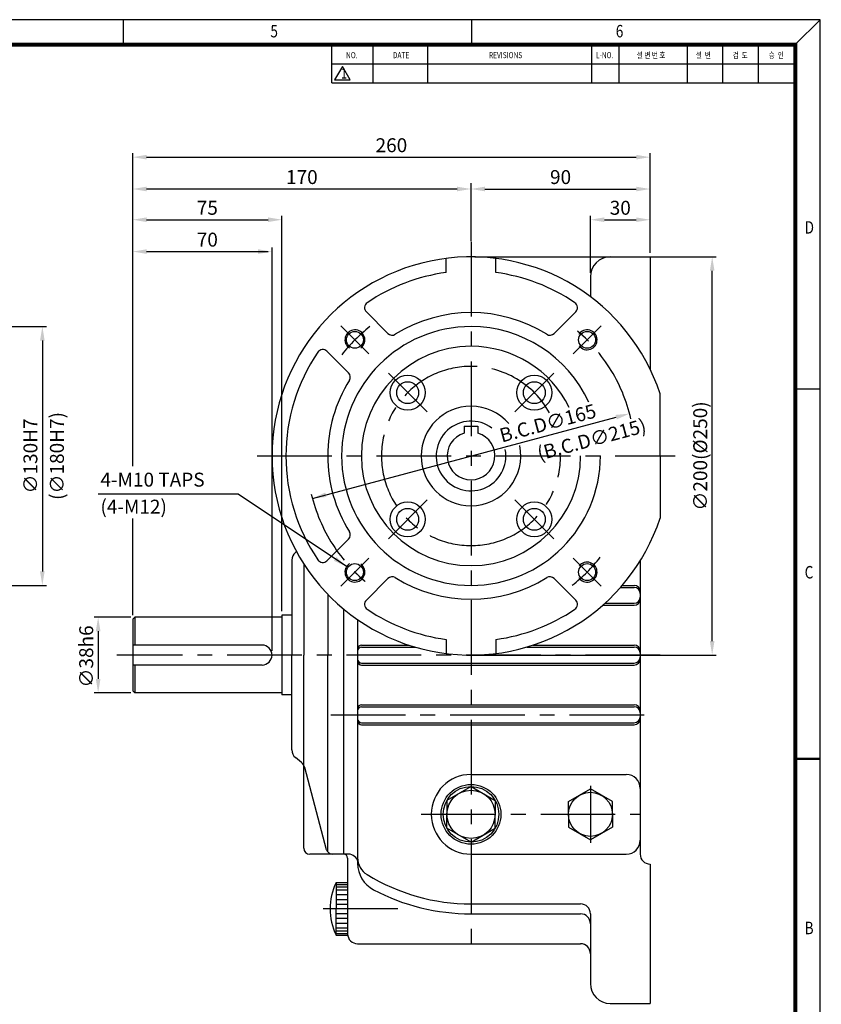
# Model space of a CAD drawing. Extents: x -1702 to -651, y -1489 to -745.
# Drawn here: x -1053 to -651, y -1240 to -746 of the extents above; entities that cross this region are included whole.
import ezdxf
from ezdxf.enums import TextEntityAlignment as Align

# ---------------------------------------------------------------- set-up
doc = ezdxf.new("R2010")
doc.units = 0
doc.header["$LTSCALE"] = 30
doc.header["$MEASUREMENT"] = 0
doc.linetypes.add('CENTER', pattern=[2, 1.25, -0.25, 0.25, -0.25])
doc.layers.get('0').update_dxf_attribs({"color": 3, "linetype": 'CONTINUOUS'})
for name, color, linetype in [('01', 1, 'CENTER'), ('2', 2, 'CONTINUOUS'), ('BASE', 2, 'CONTINUOUS')]:
    doc.layers.add(name, color=color, linetype=linetype)
doc.styles.add('CIWHS', font='txt', dxfattribs={"width": 0.8})
doc.styles.add('ROMANS', font='romans.shx')

msp = doc.modelspace()

# ---------------------------------------------------------------- linework, layer by layer
at = {"color": 2}
for p, q in [((-996.63, -828.58), (-996.63, -812.58)), ((-989.63, -814.58), (-743.63, -814.58)), ((-736.63, -828.58), (-736.63, -812.58)), ((-996.63, -844.01), (-996.63, -828.58)), ((-833.63, -830.58), (-989.63, -830.58)), ((-826.63, -856.81), (-826.63, -827.7)), ((-819.63, -830.58), (-743.63, -830.58)), ((-736.63, -862.67), (-736.63, -828.58)), ((-996.63, -969.78), (-996.63, -844.01)), ((-921.63, -1042.67), (-921.63, -844.01)), ((-766.63, -872.67), (-766.63, -844.01)), ((-989.63, -846.01), (-928.63, -846.01)), ((-759.63, -846.01), (-743.63, -846.01)), ((-926.63, -1062.6), (-926.63, -859.94)), ((-989.63, -862.01), (-928.63, -862.01)), ((-824.63, -864.67), (-703.45, -864.67)), ((-705.45, -1057.67), (-705.45, -871.67)), ((-1074.51, -899.67), (-1040.03, -899.67)), ((-1042.03, -906.67), (-1042.03, -1022.67)), ((-906.34, -985.96), (-753.69, -945.18)), ((-996.63, -1044.67), (-996.63, -996.13)), ((-1074.51, -1029.67), (-1040.03, -1029.67)), ((-997.63, -1045.67), (-1015.99, -1045.67)), ((-1013.99, -1052.67), (-1013.99, -1076.67)), ((-824.63, -1064.67), (-703.45, -1064.67)), ((-997.63, -1083.67), (-1015.99, -1083.67))]:
    msp.add_line(p, q, dxfattribs=at)
for p, q in [((-839.13, -872.51), (-839.13, -865.45)), ((-814.13, -872.51), (-814.13, -865.45)), ((-756.63, -864.67), (-736.63, -864.67)), ((-736.63, -864.67), (-736.63, -921.08)), ((-766.63, -874.67), (-766.63, -884.67)), ((-879.23, -892.27), (-868.38, -903.11)), ((-774.04, -892.27), (-784.88, -903.11)), ((-899.02, -912.07), (-888.18, -922.91)), ((-731.63, -964.67), (-731.63, -933.44)), ((-830.13, -949.67), (-830.13, -953.19)), ((-830.13, -949.67), (-823.13, -949.67)), ((-823.13, -949.67), (-823.13, -953.19)), ((-731.63, -964.67), (-731.63, -995.89)), ((-899.02, -1017.26), (-888.18, -1006.42)), ((-914.32, -1012.74), (-914.83, -1013.17)), ((-916.63, -1017.01), (-916.63, -1064.67)), ((-741.63, -1017.35), (-741.63, -1164.67)), ((-910.63, -1018.93), (-910.63, -1064.67)), ((-879.23, -1037.06), (-868.38, -1026.22)), ((-774.04, -1037.06), (-784.88, -1026.22)), ((-751.5, -1030.67), (-744.63, -1030.67)), ((-750.64, -1029.67), (-744.63, -1029.67)), ((-898.63, -1034.06), (-898.63, -1064.67)), ((-890.63, -1041.5), (-890.63, -1164.67)), ((-890.63, -1041.5), (-890.63, -1164.67)), ((-890.63, -1041.5), (-890.63, -1064.67)), ((-760.49, -1039.67), (-744.63, -1039.67)), ((-759.37, -1038.67), (-744.63, -1038.67)), ((-995.63, -1045.67), (-996.63, -1046.67)), ((-996.63, -1046.67), (-996.63, -1082.67)), ((-995.63, -1045.67), (-995.63, -1059.67)), ((-921.63, -1045.67), (-995.63, -1045.67)), ((-921.63, -1044.67), (-921.63, -1084.67)), ((-916.63, -1044.67), (-921.63, -1044.67)), ((-883.63, -1046.83), (-883.63, -1091.67)), ((-839.13, -1056.82), (-839.13, -1063.88)), ((-814.13, -1056.82), (-814.13, -1063.88)), ((-931.63, -1059.67), (-996.63, -1059.67)), ((-883.63, -1061.67), (-883.63, -1067.67)), ((-881.63, -1059.67), (-857.86, -1059.67)), ((-881.63, -1060.67), (-854.63, -1060.67)), ((-798.63, -1060.67), (-744.63, -1060.67)), ((-795.41, -1059.67), (-744.63, -1059.67)), ((-916.63, -1112.33), (-916.63, -1064.67)), ((-910.63, -1161.67), (-910.63, -1064.67)), ((-898.63, -1163.59), (-898.63, -1064.67)), ((-890.63, -1064.67), (-890.63, -1164.67)), ((-931.63, -1069.67), (-996.63, -1069.67)), ((-995.63, -1069.67), (-995.63, -1083.67)), ((-881.63, -1068.67), (-744.63, -1068.67)), ((-881.63, -1069.67), (-744.63, -1069.67)), ((-996.63, -1082.67), (-995.63, -1083.67)), ((-921.63, -1083.67), (-995.63, -1083.67)), ((-916.63, -1084.67), (-921.63, -1084.67)), ((-883.63, -1091.67), (-883.63, -1169.27)), ((-881.63, -1089.67), (-744.63, -1089.67)), ((-881.63, -1090.67), (-744.63, -1090.67)), ((-881.63, -1098.67), (-744.63, -1098.67)), ((-881.63, -1099.67), (-744.63, -1099.67)), ((-911.85, -1118.65), (-914.83, -1116.17)), ((-899.23, -1162.44), (-910.22, -1121.2)), ((-826.63, -1124.67), (-748.63, -1124.67)), ((-826.63, -1130.67), (-838.76, -1137.67)), ((-826.63, -1130.67), (-814.51, -1137.67)), ((-777.7, -1138.28), (-766.63, -1131.89)), ((-755.57, -1138.28), (-766.63, -1131.89)), ((-838.76, -1137.67), (-838.76, -1144.67)), ((-814.51, -1137.67), (-814.51, -1144.67)), ((-777.7, -1144.67), (-777.7, -1138.28)), ((-755.57, -1144.67), (-755.57, -1138.28)), ((-890.63, -1147.17), (-890.63, -1164.67)), ((-838.76, -1151.67), (-838.76, -1144.67)), ((-814.51, -1151.67), (-814.51, -1144.67)), ((-777.7, -1144.67), (-777.7, -1151.05)), ((-755.57, -1144.67), (-755.57, -1151.05)), ((-826.63, -1158.67), (-838.76, -1151.67)), ((-826.63, -1158.67), (-814.51, -1151.67)), ((-777.7, -1151.05), (-766.63, -1157.44)), ((-755.57, -1151.05), (-766.63, -1157.44)), ((-890.63, -1164.67), (-907.63, -1164.67)), ((-888.28, -1164.67), (-890.63, -1164.67)), ((-888.63, -1166.67), (-888.63, -1204.67)), ((-826.63, -1164.67), (-748.63, -1164.67)), ((-736.63, -1169.67), (-736.63, -1169.67)), ((-736.63, -1169.67), (-736.63, -1239.67)), ((-894.43, -1178.99), (-894.43, -1192.17)), ((-894.43, -1178.99), (-888.63, -1178.99)), ((-894.43, -1179.85), (-888.63, -1179.85)), ((-894.43, -1181.06), (-888.63, -1181.06)), ((-894.43, -1182.62), (-888.63, -1182.62)), ((-894.43, -1184.95), (-888.63, -1184.95)), ((-894.43, -1187.46), (-888.63, -1187.46)), ((-894.43, -1189.79), (-888.63, -1189.79)), ((-826.63, -1189.67), (-771.63, -1189.67)), ((-894.43, -1205.34), (-894.43, -1192.17)), ((-894.43, -1194.54), (-888.63, -1194.54)), ((-826.63, -1194.67), (-771.63, -1194.67)), ((-766.63, -1194.67), (-766.63, -1229.67)), ((-894.43, -1196.88), (-888.63, -1196.88)), ((-894.43, -1199.38), (-888.63, -1199.38)), ((-894.43, -1201.72), (-888.63, -1201.72)), ((-894.43, -1203.27), (-888.63, -1203.27)), ((-894.43, -1204.48), (-888.63, -1204.48)), ((-894.43, -1205.34), (-888.63, -1205.34)), ((-883.63, -1209.67), (-771.63, -1209.67)), ((-756.63, -1239.67), (-736.63, -1239.67))]:
    msp.add_line(p, q)
for centre, radius in [((-884.97, -906.33), 4.25), ((-768.29, -906.33), 4.25), ((-858.45, -932.85), 8.75), ((-794.81, -932.85), 8.75), ((-858.45, -932.85), 5.5), ((-794.81, -932.85), 5.5), ((-858.45, -996.49), 8.75), ((-794.81, -996.49), 8.75), ((-858.45, -996.49), 5.5), ((-794.81, -996.49), 5.5), ((-884.97, -1023), 4.25), ((-768.29, -1023), 4.25), ((-826.63, -1144.67), 15), ((-826.63, -1144.67), 14), ((-826.63, -1144.67), 12.12), ((-766.63, -1144.67), 11.06)]:
    msp.add_circle(centre, radius)
for centre, radius, start, end in [((-826.63, -964.67), 100, 18.1949, 180), ((-756.63, -874.67), 10, 90, 180), ((-826.63, -964.67), 93, 97.7244, 124.1121), ((-826.63, -964.67), 93, 55.8879, 82.2756), ((-877.1, -890.15), 3, 124.1121, 225), ((-776.16, -890.15), 3, 315, 55.8879), ((-826.63, -964.67), 72, 58.1009, 121.8991), ((-826.63, -964.67), 65, 90, 270), ((-826.63, -964.67), 65, 24.5365, 90), ((-866.26, -900.99), 3, 225, 301.8991), ((-787, -900.99), 3, 238.1009, 315), ((-826.63, -964.67), 55.08, 90, 270), ((-826.63, -964.67), 55.08, 26.282, 90), ((-826.63, -964.67), 93, 145.8879, 180), ((-901.15, -914.19), 3, 45, 145.8879), ((-890.3, -925.04), 3, 328.1009, 45), ((-826.63, -964.67), 72, 148.1009, 180), ((-826.63, -964.67), 25, 90, 270), ((-826.63, -964.67), 25, 40.5924, 90), ((-826.63, -964.67), 17.5, 53.1308, 10.7087), ((-826.63, -964.67), 12, 106.9578, 73.0422), ((-826.63, -964.67), 25, 270, 11.985), ((-826.63, -964.67), 100, 180, 341.8051), ((-826.63, -964.67), 93, 180, 214.1121), ((-826.63, -964.67), 72, 180, 211.8991), ((-826.63, -964.67), 65, 270, 0), ((-826.63, -964.67), 55.08, 270, 0), ((-890.3, -1004.3), 3, 315, 31.8991), ((-911.63, -1017.01), 5, 129.8056, 180), ((-901.15, -1015.14), 3, 214.1121, 315), ((-866.26, -1028.34), 3, 58.1009, 135), ((-826.63, -964.67), 72, 238.1009, 301.8991), ((-787, -1028.34), 3, 45, 121.8991), ((-744.63, -1032.67), 3, 0, 90), ((-744.63, -1033.67), 3, 0, 90), ((-877.1, -1039.18), 3, 135, 235.8879), ((-776.16, -1039.18), 3, 304.1121, 45), ((-744.63, -1035.67), 3, 270, 0), ((-744.63, -1036.67), 3, 270, 0), ((-826.63, -964.67), 93, 235.8879, 262.2756), ((-826.63, -964.67), 93, 277.7244, 304.1121), ((-931.63, -1064.67), 5, 270, 90), ((-881.63, -1061.67), 2, 90, 180), ((-881.63, -1062.67), 2, 90, 180), ((-744.63, -1062.67), 3, 0, 90), ((-744.63, -1063.67), 3, 0, 90), ((-881.63, -1066.67), 2, 180, 270), ((-881.63, -1067.67), 2, 180, 270), ((-744.63, -1065.67), 3, 270, 0), ((-744.63, -1066.67), 3, 270, 0), ((-881.63, -1091.67), 2, 90, 180), ((-881.63, -1092.67), 2, 90, 180), ((-744.63, -1092.67), 3, 0, 90), ((-744.63, -1093.67), 3, 0, 90), ((-881.63, -1096.67), 2, 180, 270), ((-881.63, -1097.67), 2, 180, 270), ((-744.63, -1095.67), 3, 270, 0), ((-744.63, -1096.67), 3, 270, 0), ((-911.63, -1112.33), 5, 180, 230.1944), ((-915.05, -1122.49), 5, 14.9314, 50.1944), ((-826.63, -1144.67), 20, 90, 270), ((-748.63, -1131.67), 7, 0, 90), ((-907.63, -1161.67), 3, 180, 270), ((-748.63, -1157.67), 7, 270, 0), ((-896.33, -1161.67), 3, 194.9314, 270), ((-890.63, -1166.67), 2, 0, 90), ((-888.28, -1169.67), 5, 12.5022, 90), ((-873.63, -1166.42), 10, 180, 238.5186), ((-736.63, -1164.67), 5, 180, 270), ((-868.63, -1169.27), 15, 180, 242.1819), ((-826.63, -1089.67), 100, 238.5186, 270), ((-867.47, -1192.17), 30.01, 153.9545, 206.0455), ((-826.63, -1089.67), 105, 242.1819, 270), ((-771.63, -1194.67), 5, 0, 90), ((-771.63, -1199.67), 5, 0, 90), ((-883.63, -1204.67), 5, 180, 270), ((-771.63, -1214.67), 5, 0, 90), ((-756.63, -1229.67), 10, 180, 270)]:
    msp.add_arc(centre, radius, start, end)
for points in [[(-989.63, -813.41), (-989.63, -815.74), (-996.63, -814.58)], [(-743.63, -813.41), (-743.63, -815.74), (-736.63, -814.58)], [(-989.63, -829.41), (-989.63, -831.74), (-996.63, -830.58)], [(-833.63, -829.41), (-833.63, -831.74), (-826.63, -830.58)], [(-819.63, -829.41), (-819.63, -831.74), (-826.63, -830.58)], [(-743.63, -829.41), (-743.63, -831.74), (-736.63, -830.58)], [(-989.63, -844.84), (-989.63, -847.17), (-996.63, -846.01)], [(-928.63, -844.84), (-928.63, -847.17), (-921.63, -846.01)], [(-759.63, -844.84), (-759.63, -847.17), (-766.63, -846.01)], [(-743.63, -844.84), (-743.63, -847.17), (-736.63, -846.01)], [(-989.63, -860.84), (-989.63, -863.17), (-996.63, -862.01)], [(-933.63, -860.84), (-933.63, -863.17), (-926.63, -862.01)], [(-706.61, -871.67), (-704.28, -871.67), (-705.45, -864.67)], [(-1043.2, -906.67), (-1040.87, -906.67), (-1042.03, -899.67)], [(-753.99, -944.05), (-753.39, -946.31), (-746.93, -943.37)], [(-899.27, -985.28), (-899.87, -983.03), (-906.34, -985.96)], [(-895.59, -1017.31), (-894.3, -1015.37), (-889.13, -1020.23)], [(-1043.2, -1022.67), (-1040.87, -1022.67), (-1042.03, -1029.67)], [(-1015.16, -1052.67), (-1012.83, -1052.67), (-1013.99, -1045.67)], [(-706.61, -1057.67), (-704.28, -1057.67), (-705.45, -1064.67)], [(-1015.16, -1076.67), (-1012.83, -1076.67), (-1013.99, -1083.67)]]:
    msp.add_solid(points, dxfattribs=at)
at = {"layer": '01'}
for p, q in [((-826.63, -857.17), (-826.63, -1212.17)), ((-892.04, -899.26), (-877.9, -913.4)), ((-761.22, -899.26), (-775.37, -913.4)), ((-868.17, -923.12), (-848.73, -942.57)), ((-785.09, -923.12), (-804.53, -942.57)), ((-934.13, -964.67), (-724.13, -964.67)), ((-868.17, -1006.21), (-848.73, -986.76)), ((-785.09, -1006.21), (-804.53, -986.76)), ((-892.04, -1030.07), (-877.9, -1015.93)), ((-761.22, -1030.07), (-775.37, -1015.93)), ((-731.63, -1064.67), (-1004.58, -1064.67)), ((-897.13, -1094.67), (-736.63, -1094.67)), ((-897.13, -1094.67), (-741.63, -1094.67)), ((-766.63, -1130.38), (-766.63, -1158.96)), ((-851.63, -1144.67), (-741.63, -1144.67)), ((-863.46, -1192.17), (-904.55, -1192.17))]:
    msp.add_line(p, q, dxfattribs=at)
for radius, start, end in [(82.5, 128.0508, 141.9492), (82.5, 13.0657, 51.9492), (45, 90, 270), (45, 28.8653, 90), (45, 270, 0), (82.5, 193.3902, 231.9492), (82.5, 308.0508, 321.9492)]:
    msp.add_arc((-826.63, -964.67), radius, start, end, dxfattribs=at)
at = {"layer": '2'}
for p, q in [((-943.67, -983.8), (-1013.98, -983.8)), ((-889.13, -1020.23), (-943.67, -983.8))]:
    msp.add_line(p, q, dxfattribs=at)
for centre, start, end in [((-884.97, -906.33), 306.439, 237.9452), ((-768.29, -906.33), 216.439, 147.9452), ((-884.97, -1023), 122.0548, 53.561), ((-768.29, -1023), 212.0548, 143.561)]:
    msp.add_arc(centre, 5, start, end, dxfattribs=at)
at = {"layer": 'BASE'}
for p, q in [((-1001.23, -758.03), (-1001.23, -745.53)), ((-826.23, -758.03), (-826.23, -745.53)), ((-651.23, -745.53), (-663.73, -758.03)), ((-876.01, -758.03), (-876.01, -777.25)), ((-848.55, -758.03), (-848.55, -777.25)), ((-766.15, -758.03), (-766.15, -777.25)), ((-752.42, -758.03), (-752.42, -777.25)), ((-718.09, -758.03), (-718.09, -777.25)), ((-700.24, -758.03), (-700.24, -777.25)), ((-682.39, -758.03), (-682.39, -777.25)), ((-651.23, -931.15), (-663.73, -931.15))]:
    msp.add_line(p, q, dxfattribs=at)
at = {"layer": 'BASE', "color": 7}
for p, q in [((-896.61, -767.64), (-896.61, -758.03)), ((-896.61, -777.25), (-896.61, -767.64)), ((-896.61, -767.64), (-663.73, -767.64))]:
    msp.add_line(p, q, dxfattribs=at)
at = {"layer": 'BASE', "color": 2}
msp.add_line((-896.61, -777.25), (-663.73, -777.25), dxfattribs=at)
at = {"layer": 'BASE'}
for points in [[(-651.23, -1488.03), (-651.23, -745.53), (-1701.23, -745.53), (-1701.23, -1488.03)], [(-891.26, -769.01), (-895.15, -775.74), (-887.38, -775.74)]]:
    msp.add_lwpolyline(points, close=True, dxfattribs=at)
at = {"layer": 'BASE', "const_width": 2}
msp.add_lwpolyline([(-1688.73, -1475.53), (-663.73, -1475.53), (-663.73, -758.03), (-1688.73, -758.03)], close=True, dxfattribs=at)
at = {"layer": 'BASE', "const_width": 1.25}
msp.add_lwpolyline([(-651.23, -1116.78), (-663.73, -1116.78)], dxfattribs=at)

# ---------------------------------------------------------------- texts
at = {"color": 2, "char_height": 7, "attachment_point": 5, "style": 'ROMANS'}
for s, insert in [('\\A1;260', (-866.63, -808.58)), ('\\A1;170', (-911.63, -824.58)), ('\\A1;90', (-781.63, -824.58)), ('\\A1;75', (-959.13, -840.01)), ('\\A1;30', (-751.63, -840.01)), ('\\A1;70', (-959.13, -856.01))]:
    msp.add_mtext(s, dxfattribs=dict(at, insert=insert))
for s, insert, rotation in [('\\A1;B.C.D∅165', (-788.05, -948.15), 14.9584), ('\\A1;∅200(%%C250)', (-711.45, -964.67), 90), ('\\A1;(∅180H7)', (-1034.7, -964.67), 90), ('\\A1;∅130H7', (-1048.03, -964.67), 90), ('\\A1;(B.C.D∅215)', (-765.99, -956.37), 14.9584), ('\\A1;∅38h6', (-1019.99, -1065.38), 90)]:
    msp.add_mtext(s, dxfattribs=dict(at, insert=insert, rotation=rotation))
at = {"layer": '2', "style": 'ROMANS'}
for s, p in [('4-M10 TAPS', (-1012.86, -980.06)), ('(4-M12)', (-1012.86, -993.63))]:
    msp.add_text(s, height=7, dxfattribs=at).set_placement(p)
at = {"layer": 'BASE', "color": 7, "style": 'CIWHS', "width": 0.8}
for s, p in [('5', (-927.44, -754.4)), ('6', (-753.88, -754.4)), ('D', (-658.98, -852.98)), ('C', (-658.98, -1026.19)), ('B', (-658.98, -1204.88))]:
    msp.add_text(s, height=6.25, dxfattribs=at).set_placement(p)
at = {"layer": 'BASE', "color": 2, "style": 'CIWHS', "width": 0.8}
for s, p in [('설 변 번 호', (-736.15, -764.86)), ('설  변', (-709.9, -764.86)), ('검  도', (-691.36, -764.86)), ('승  인', (-673.24, -764.86)), ('NO.', (-886.54, -764.86)), ('DATE', (-861.75, -764.86)), ('REVISIONS', (-809.26, -764.86)), ('L-NO.', (-759.48, -764.86))]:
    msp.add_text(s, height=3.038, dxfattribs=at).set_placement(p, align=Align.CENTER)
at = {"layer": 'BASE', "style": 'CIWHS', "width": 0.8}
msp.add_text('1', height=5.06, dxfattribs=at).set_placement((-891.99, -775.08))

doc.saveas('drawing.dxf')
